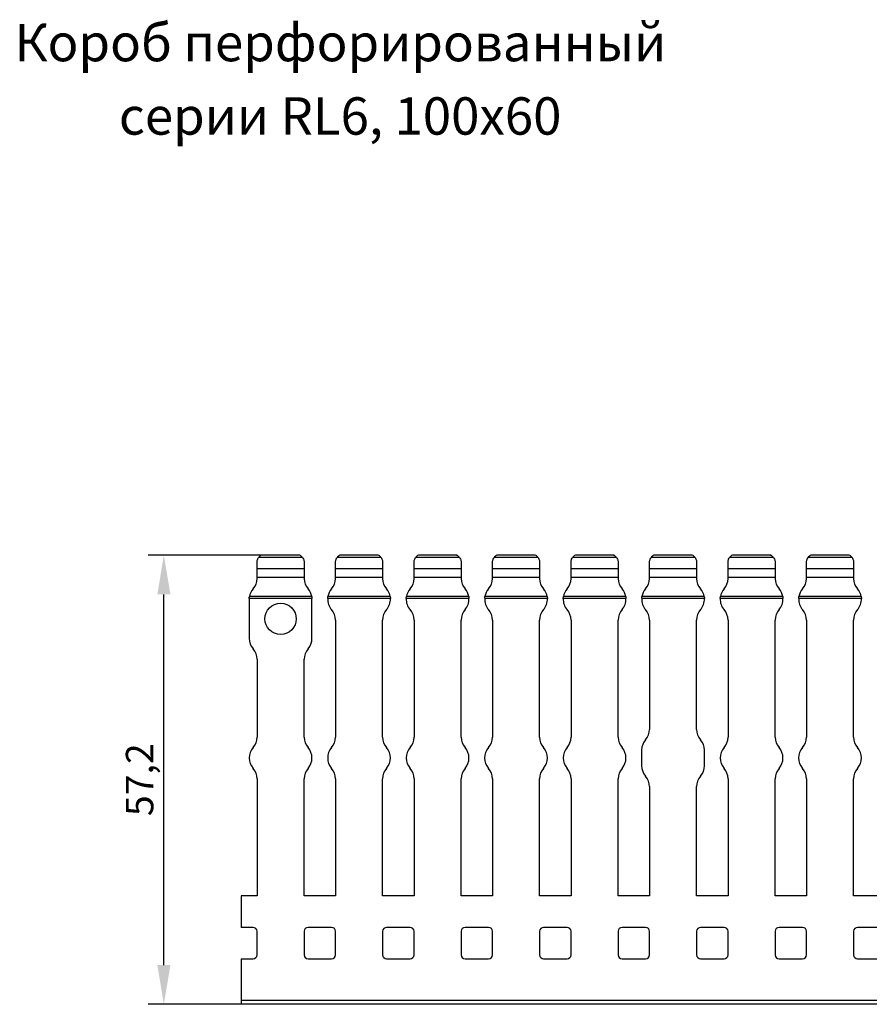
# Model space of a CAD drawing. Units: millimetres. Extents: x 52 to 692, y 94 to 355.
# Drawn here: x 164 to 272, y 230 to 355 of the extents above; entities that cross this region are included whole.
import ezdxf

# ---------------------------------------------------------------- set-up
doc = ezdxf.new("R2010")
doc.units = ezdxf.units.MM
doc.header["$PDSIZE"] = -1
doc.layers.add('Размеры', color=8, linetype='Continuous')
doc.styles.add('SLDTEXTSTYLE0', font='verdana.ttf')
doc.dimstyles.new('SLDDIMSTYLE1', dxfattribs={"dimtxt": 3.5, "dimasz": 5, "dimexe": 2, "dimexo": 0.0625, "dimgap": 0.875, "dimtad": 1, "dimdec": 1, "dimrnd": 1e-09, "dimzin": 9, "dimtxsty": 'SLDTEXTSTYLE0', "dimcen": 0.09, "dimadec": 1, "dimazin": 3, "dimtfac": 1, "dimtdec": 1, "dimtmove": 0, "dimatfit": 0, "dimfxl": 1, "dimfrac": 2, "dimtolj": 1, "dimtzin": 12, "dimarcsym": 0})

# ---------------------------------------------------------------- blocks, each defined once
blk = doc.blocks.new('*D14')
at = {"layer": 'Defpoints', "color": 0, "transparency": 16777216}
for p in [(182.21, 286.75), (196.57, 286.75), (195.1, 229.53)]:
    blk.add_point(p, dxfattribs=at)
at = {"layer": 'Размеры', "color": 0, "lineweight": -2, "transparency": 16777216}
for p, q in [((196.51, 286.75), (180.21, 286.75)), ((182.21, 234.53), (182.21, 281.75)), ((195.04, 229.53), (180.21, 229.53))]:
    blk.add_line(p, q, dxfattribs=at)
at = {"layer": 'Размеры', "color": 0, "transparency": 16777216}
for points in [[(181.38, 281.75), (183.05, 281.75), (182.21, 286.75)], [(181.38, 234.53), (183.05, 234.53), (182.21, 229.53)]]:
    blk.add_solid(points, dxfattribs=at)
at = {"layer": 'Размеры', "color": 0, "transparency": 16777216, "insert": (179.12, 258.14), "char_height": 3.5, "attachment_point": 5, "rotation": 90, "style": 'SLDTEXTSTYLE0'}
blk.add_mtext('\\A1;57,2', dxfattribs=at)

msp = doc.modelspace()

# ---------------------------------------------------------------- linework, layer by layer
at = {"color": 7, "linetype": 'Continuous', "lineweight": 30}
for p, q in [((199.89, 286.44), (194.27, 286.44)), ((199.52, 286.74), (194.64, 286.74)), ((199.52, 286.75), (194.65, 286.75)), ((199.52, 286.74), (199.52, 286.74)), ((209.89, 286.44), (204.27, 286.44)), ((209.52, 286.74), (204.64, 286.74)), ((209.51, 286.75), (204.65, 286.75)), ((219.89, 286.44), (214.27, 286.44)), ((214.64, 286.74), (214.65, 286.75)), ((219.52, 286.74), (214.64, 286.74)), ((219.51, 286.75), (214.65, 286.75)), ((229.89, 286.44), (224.27, 286.44)), ((224.64, 286.74), (224.65, 286.75)), ((229.52, 286.74), (224.64, 286.74)), ((229.51, 286.75), (224.65, 286.75)), ((239.89, 286.44), (234.27, 286.44)), ((234.64, 286.74), (234.65, 286.75)), ((239.52, 286.74), (234.64, 286.74)), ((239.51, 286.75), (234.65, 286.75)), ((249.89, 286.44), (244.27, 286.44)), ((244.64, 286.74), (244.65, 286.75)), ((249.52, 286.74), (244.64, 286.74)), ((249.51, 286.75), (244.65, 286.75)), ((259.89, 286.44), (254.27, 286.44)), ((254.64, 286.74), (254.65, 286.75)), ((259.52, 286.74), (254.64, 286.74)), ((259.51, 286.75), (254.65, 286.75)), ((269.89, 286.44), (264.27, 286.44)), ((264.64, 286.74), (264.65, 286.75)), ((269.52, 286.74), (264.64, 286.74)), ((269.51, 286.75), (264.65, 286.75)), ((194.08, 285.04), (194.08, 285.84)), ((194.08, 285.04), (200.08, 285.04)), ((194.08, 283.89), (194.08, 285.04)), ((200.08, 285.84), (200.08, 285.04)), ((200.08, 285.04), (200.08, 283.89)), ((204.08, 285.04), (204.08, 285.84)), ((204.08, 285.04), (210.08, 285.04)), ((204.08, 283.89), (204.08, 285.04)), ((210.08, 285.84), (210.08, 285.04)), ((210.08, 285.04), (210.08, 283.89)), ((214.08, 285.04), (214.08, 285.84)), ((214.08, 285.04), (220.08, 285.04)), ((214.08, 283.89), (214.08, 285.04)), ((220.08, 285.84), (220.08, 285.04)), ((220.08, 285.04), (220.08, 283.89)), ((224.08, 285.04), (224.08, 285.84)), ((224.08, 285.04), (230.08, 285.04)), ((224.08, 283.89), (224.08, 285.04)), ((230.08, 285.84), (230.08, 285.04)), ((230.08, 285.04), (230.08, 283.89)), ((234.08, 285.04), (234.08, 285.84)), ((234.08, 285.04), (240.08, 285.04)), ((234.08, 283.89), (234.08, 285.04)), ((240.08, 285.84), (240.08, 285.04)), ((240.08, 285.04), (240.08, 283.89)), ((244.08, 285.04), (244.08, 285.84)), ((244.08, 285.04), (250.08, 285.04)), ((244.08, 283.89), (244.08, 285.04)), ((250.08, 285.84), (250.08, 285.04)), ((250.08, 285.04), (250.08, 283.89)), ((254.08, 285.04), (254.08, 285.84)), ((254.08, 285.04), (260.08, 285.04)), ((254.08, 283.89), (254.08, 285.04)), ((260.08, 285.84), (260.08, 285.04)), ((260.08, 285.04), (260.08, 283.89)), ((264.08, 285.04), (264.08, 285.84)), ((264.08, 285.04), (270.08, 285.04)), ((264.08, 283.89), (264.08, 285.04)), ((270.08, 285.84), (270.08, 285.04)), ((270.08, 285.04), (270.08, 283.89)), ((194.08, 283.77), (194.08, 283.89)), ((200.08, 283.89), (194.08, 283.89)), ((200.08, 283.89), (200.08, 283.77)), ((204.08, 283.77), (204.08, 283.89)), ((210.08, 283.89), (204.08, 283.89)), ((210.08, 283.89), (210.08, 283.77)), ((214.08, 283.77), (214.08, 283.89)), ((220.08, 283.89), (214.08, 283.89)), ((220.08, 283.89), (220.08, 283.77)), ((224.08, 283.77), (224.08, 283.89)), ((230.08, 283.89), (224.08, 283.89)), ((230.08, 283.89), (230.08, 283.77)), ((234.08, 283.77), (234.08, 283.89)), ((240.08, 283.89), (234.08, 283.89)), ((240.08, 283.89), (240.08, 283.77)), ((244.08, 283.77), (244.08, 283.89)), ((250.08, 283.89), (244.08, 283.89)), ((250.08, 283.89), (250.08, 283.77)), ((254.08, 283.77), (254.08, 283.89)), ((260.08, 283.89), (254.08, 283.89)), ((260.08, 283.89), (260.08, 283.77)), ((264.08, 283.77), (264.08, 283.89)), ((270.08, 283.89), (264.08, 283.89)), ((270.08, 283.89), (270.08, 283.77)), ((201.08, 281.21), (193.08, 281.21)), ((193.08, 281.13), (193.08, 276.13)), ((201.05, 281.47), (193.11, 281.47)), ((201.08, 276.13), (201.08, 281.13)), ((211.08, 281.21), (203.08, 281.21)), ((211.05, 281.47), (203.11, 281.47)), ((221.08, 281.21), (213.08, 281.21)), ((221.05, 281.47), (213.11, 281.47)), ((231.08, 281.21), (223.08, 281.21)), ((231.05, 281.47), (223.11, 281.47)), ((241.08, 281.21), (233.08, 281.21)), ((241.05, 281.47), (233.11, 281.47)), ((251.08, 281.21), (243.08, 281.21)), ((251.05, 281.47), (243.11, 281.47)), ((261.08, 281.21), (253.08, 281.21)), ((261.05, 281.47), (253.11, 281.47)), ((271.08, 281.21), (263.08, 281.21)), ((271.05, 281.47), (263.11, 281.47)), ((204.08, 278.48), (204.08, 263.55)), ((210.08, 263.55), (210.08, 278.48)), ((214.08, 278.48), (214.08, 263.55)), ((220.08, 263.55), (220.08, 278.48)), ((224.08, 278.48), (224.08, 263.55)), ((230.08, 263.55), (230.08, 278.48)), ((234.08, 278.48), (234.08, 263.55)), ((240.08, 263.55), (240.08, 278.48)), ((244.08, 278.48), (244.08, 264.55)), ((250.08, 264.55), (250.08, 278.48)), ((254.08, 278.48), (254.08, 263.55)), ((260.08, 263.55), (260.08, 278.48)), ((264.08, 278.48), (264.08, 263.55)), ((270.08, 263.55), (270.08, 278.48)), ((194.08, 273.48), (194.08, 263.55)), ((200.08, 263.55), (200.08, 273.48)), ((243.08, 261.91), (243.08, 259.91)), ((251.08, 259.91), (251.08, 261.91)), ((194.08, 258.26), (194.08, 243.33)), ((200.08, 243.33), (200.08, 258.26)), ((204.08, 258.26), (204.08, 243.33)), ((210.08, 243.33), (210.08, 258.26)), ((214.08, 258.26), (214.08, 243.33)), ((220.08, 243.33), (220.08, 258.26)), ((224.08, 258.26), (224.08, 243.33)), ((230.08, 243.33), (230.08, 258.26)), ((234.08, 258.26), (234.08, 243.33)), ((240.08, 243.33), (240.08, 258.26)), ((244.08, 257.26), (244.08, 243.33)), ((250.08, 243.33), (250.08, 257.26)), ((254.08, 258.26), (254.08, 243.33)), ((260.08, 243.33), (260.08, 258.26)), ((264.08, 258.26), (264.08, 243.33)), ((270.08, 243.33), (270.08, 258.26)), ((192.08, 243.33), (192.08, 239.33)), ((194.08, 243.33), (192.08, 243.33)), ((204.08, 243.33), (200.08, 243.33)), ((214.08, 243.33), (210.08, 243.33)), ((224.08, 243.33), (220.08, 243.33)), ((234.08, 243.33), (230.08, 243.33)), ((244.08, 243.33), (240.08, 243.33)), ((254.08, 243.33), (250.08, 243.33)), ((264.08, 243.33), (260.08, 243.33)), ((274.08, 243.33), (270.08, 243.33)), ((193.58, 239.33), (192.08, 239.33)), ((194.08, 235.83), (194.08, 238.83)), ((200.08, 238.83), (200.08, 235.83)), ((203.58, 239.33), (200.58, 239.33)), ((204.08, 235.83), (204.08, 238.83)), ((210.08, 238.83), (210.08, 235.83)), ((213.58, 239.33), (210.58, 239.33)), ((214.08, 235.83), (214.08, 238.83)), ((220.08, 238.83), (220.08, 235.83)), ((223.58, 239.33), (220.58, 239.33)), ((224.08, 235.83), (224.08, 238.83)), ((230.08, 238.83), (230.08, 235.83)), ((233.58, 239.33), (230.58, 239.33)), ((234.08, 235.83), (234.08, 238.83)), ((240.08, 238.83), (240.08, 235.83)), ((243.58, 239.33), (240.58, 239.33)), ((244.08, 235.83), (244.08, 238.83)), ((250.08, 238.83), (250.08, 235.83)), ((253.58, 239.33), (250.58, 239.33)), ((254.08, 235.83), (254.08, 238.83)), ((260.08, 238.83), (260.08, 235.83)), ((263.58, 239.33), (260.58, 239.33)), ((264.08, 235.83), (264.08, 238.83)), ((270.08, 238.83), (270.08, 235.83)), ((273.58, 239.33), (270.58, 239.33)), ((192.08, 235.33), (192.08, 230.03)), ((192.08, 235.33), (193.58, 235.33)), ((200.58, 235.33), (203.58, 235.33)), ((210.58, 235.33), (213.58, 235.33)), ((220.58, 235.33), (223.58, 235.33)), ((230.58, 235.33), (233.58, 235.33)), ((240.58, 235.33), (243.58, 235.33)), ((250.58, 235.33), (253.58, 235.33)), ((260.58, 235.33), (263.58, 235.33)), ((270.58, 235.33), (273.58, 235.33)), ((692.08, 230.03), (192.08, 230.03)), ((192.08, 230.03), (192.08, 229.53)), ((692.08, 229.53), (192.08, 229.53))]:
    msp.add_line(p, q, dxfattribs=at)
msp.add_circle((197.08, 278.63), 2, dxfattribs=at)
for centre, radius, start, end in [((195.08, 285.84), 1, 115.8419, 143.6821), ((199.08, 285.84), 1, 36.3179, 64.1581), ((205.08, 285.84), 1, 115.8419, 143.6821), ((209.08, 285.84), 1, 36.3179, 64.1581), ((215.08, 285.84), 1, 115.8419, 143.6821), ((219.08, 285.84), 1, 36.3179, 64.1581), ((225.08, 285.84), 1, 115.8419, 143.6821), ((229.08, 285.84), 1, 36.3179, 64.1581), ((235.08, 285.84), 1, 115.8419, 143.6821), ((239.08, 285.84), 1, 36.3179, 64.1581), ((245.08, 285.84), 1, 115.8419, 143.6821), ((249.08, 285.84), 1, 36.3179, 64.1581), ((255.08, 285.84), 1, 115.8419, 143.6821), ((259.08, 285.84), 1, 36.3179, 64.1581), ((265.08, 285.84), 1, 115.8419, 143.6821), ((269.08, 285.84), 1, 36.3179, 64.1581), ((192.08, 283.77), 2, 318.5904, 0), ((202.08, 283.77), 2, 180, 221.4096), ((202.08, 283.77), 2, 318.5904, 0), ((212.08, 283.77), 2, 180, 221.4096), ((212.08, 283.77), 2, 318.5904, 0), ((222.08, 283.77), 2, 180, 221.4096), ((222.08, 283.77), 2, 318.5904, 0), ((232.08, 283.77), 2, 180, 221.4096), ((232.08, 283.77), 2, 318.5904, 0), ((242.08, 283.77), 2, 180, 221.4096), ((242.08, 283.77), 2, 318.5904, 0), ((252.08, 283.77), 2, 180, 221.4096), ((252.08, 283.77), 2, 318.5904, 0), ((262.08, 283.77), 2, 180, 221.4096), ((262.08, 283.77), 2, 318.5904, 0), ((272.08, 283.77), 2, 180, 221.4096), ((195.08, 281.13), 2, 138.5904, 170.2091), ((199.08, 281.13), 2, 9.7909, 41.4096), ((205.08, 281.13), 2, 138.5904, 170.2091), ((209.08, 281.13), 2, 9.7909, 41.4096), ((215.08, 281.13), 2, 138.5904, 170.2091), ((219.08, 281.13), 2, 9.7909, 41.4096), ((225.08, 281.13), 2, 138.5904, 170.2091), ((229.08, 281.13), 2, 9.7909, 41.4096), ((235.08, 281.13), 2, 138.5904, 170.2091), ((239.08, 281.13), 2, 9.7909, 41.4096), ((245.08, 281.13), 2, 138.5904, 170.2091), ((249.08, 281.13), 2, 9.7909, 41.4096), ((255.08, 281.13), 2, 138.5904, 170.2091), ((259.08, 281.13), 2, 9.7909, 41.4096), ((265.08, 281.13), 2, 138.5904, 170.2091), ((269.08, 281.13), 2, 9.7909, 41.4096), ((195.08, 281.13), 2, 177.699, 180), ((199.08, 281.13), 2, 0, 2.301), ((205.08, 281.13), 2, 177.699, 221.4096), ((209.08, 281.13), 2, 318.5904, 2.301), ((215.08, 281.13), 2, 177.699, 221.4096), ((219.08, 281.13), 2, 318.5904, 2.301), ((225.08, 281.13), 2, 177.699, 221.4096), ((229.08, 281.13), 2, 318.5904, 2.301), ((235.08, 281.13), 2, 177.699, 221.4096), ((239.08, 281.13), 2, 318.5904, 2.301), ((245.08, 281.13), 2, 177.699, 221.4096), ((249.08, 281.13), 2, 318.5904, 2.301), ((255.08, 281.13), 2, 177.699, 221.4096), ((259.08, 281.13), 2, 318.5904, 2.301), ((265.08, 281.13), 2, 177.699, 221.4096), ((269.08, 281.13), 2, 318.5904, 2.301), ((202.08, 278.48), 2, 0, 41.4096), ((212.08, 278.48), 2, 138.5904, 180), ((212.08, 278.48), 2, 0, 41.4096), ((222.08, 278.48), 2, 138.5904, 180), ((222.08, 278.48), 2, 0, 41.4096), ((232.08, 278.48), 2, 138.5904, 180), ((232.08, 278.48), 2, 0, 41.4096), ((242.08, 278.48), 2, 138.5904, 180), ((242.08, 278.48), 2, 0, 41.4096), ((252.08, 278.48), 2, 138.5904, 180), ((252.08, 278.48), 2, 0, 41.4096), ((262.08, 278.48), 2, 138.5904, 180), ((262.08, 278.48), 2, 0, 41.4096), ((272.08, 278.48), 2, 138.5904, 180), ((195.08, 276.13), 2, 180, 221.4096), ((199.08, 276.13), 2, 318.5904, 0), ((192.08, 273.48), 2, 0, 41.4096), ((202.08, 273.48), 2, 138.5904, 180), ((192.08, 263.55), 2, 318.5904, 0), ((202.08, 263.55), 2, 180, 221.4096), ((202.08, 263.55), 2, 318.5904, 0), ((212.08, 263.55), 2, 180, 221.4096), ((212.08, 263.55), 2, 318.5904, 0), ((222.08, 263.55), 2, 180, 221.4096), ((222.08, 263.55), 2, 318.5904, 0), ((232.08, 263.55), 2, 180, 221.4096), ((232.08, 263.55), 2, 318.5904, 0), ((242.08, 263.55), 2, 180, 221.4096), ((242.08, 264.55), 2, 318.5904, 0), ((252.08, 264.55), 2, 180, 221.4096), ((252.08, 263.55), 2, 318.5904, 0), ((262.08, 263.55), 2, 180, 221.4096), ((262.08, 263.55), 2, 318.5904, 0), ((272.08, 263.55), 2, 180, 221.4096), ((195.08, 260.91), 2, 138.5904, 221.4096), ((199.08, 260.91), 2, 318.5904, 41.4096), ((205.08, 260.91), 2, 138.5904, 221.4096), ((209.08, 260.91), 2, 318.5904, 41.4096), ((215.08, 260.91), 2, 138.5904, 221.4096), ((219.08, 260.91), 2, 318.5904, 41.4096), ((225.08, 260.91), 2, 138.5904, 221.4096), ((229.08, 260.91), 2, 318.5904, 41.4096), ((235.08, 260.91), 2, 138.5904, 221.4096), ((239.08, 260.91), 2, 318.5904, 41.4096), ((245.08, 261.91), 2, 138.5904, 180), ((249.08, 261.91), 2, 0, 41.4096), ((255.08, 260.91), 2, 138.5904, 221.4096), ((259.08, 260.91), 2, 318.5904, 41.4096), ((265.08, 260.91), 2, 138.5904, 221.4096), ((269.08, 260.91), 2, 318.5904, 41.4096), ((245.08, 259.91), 2, 180, 221.4096), ((249.08, 259.91), 2, 318.5904, 0), ((192.08, 258.26), 2, 0, 41.4096), ((202.08, 258.26), 2, 138.5904, 180), ((202.08, 258.26), 2, 0, 41.4096), ((212.08, 258.26), 2, 138.5904, 180), ((212.08, 258.26), 2, 0, 41.4096), ((222.08, 258.26), 2, 138.5904, 180), ((222.08, 258.26), 2, 0, 41.4096), ((232.08, 258.26), 2, 138.5904, 180), ((232.08, 258.26), 2, 0, 41.4096), ((242.08, 258.26), 2, 138.5904, 180), ((242.08, 257.26), 2, 0, 41.4096), ((252.08, 257.26), 2, 138.5904, 180), ((252.08, 258.26), 2, 0, 41.4096), ((262.08, 258.26), 2, 138.5904, 180), ((262.08, 258.26), 2, 0, 41.4096), ((272.08, 258.26), 2, 138.5904, 180), ((193.58, 238.83), 0.5, 0, 90), ((200.58, 238.83), 0.5, 90, 180), ((203.58, 238.83), 0.5, 0, 90), ((210.58, 238.83), 0.5, 90, 180), ((213.58, 238.83), 0.5, 0, 90), ((220.58, 238.83), 0.5, 90, 180), ((223.58, 238.83), 0.5, 0, 90), ((230.58, 238.83), 0.5, 90, 180), ((233.58, 238.83), 0.5, 0, 90), ((240.58, 238.83), 0.5, 90, 180), ((243.58, 238.83), 0.5, 0, 90), ((250.58, 238.83), 0.5, 90, 180), ((253.58, 238.83), 0.5, 0, 90), ((260.58, 238.83), 0.5, 90, 180), ((263.58, 238.83), 0.5, 0, 90), ((270.58, 238.83), 0.5, 90, 180), ((193.58, 235.83), 0.5, 270, 0), ((200.58, 235.83), 0.5, 180, 270), ((203.58, 235.83), 0.5, 270, 0), ((210.58, 235.83), 0.5, 180, 270), ((213.58, 235.83), 0.5, 270, 0), ((220.58, 235.83), 0.5, 180, 270), ((223.58, 235.83), 0.5, 270, 0), ((230.58, 235.83), 0.5, 180, 270), ((233.58, 235.83), 0.5, 270, 0), ((240.58, 235.83), 0.5, 180, 270), ((243.58, 235.83), 0.5, 270, 0), ((250.58, 235.83), 0.5, 180, 270), ((253.58, 235.83), 0.5, 270, 0), ((260.58, 235.83), 0.5, 180, 270), ((263.58, 235.83), 0.5, 270, 0), ((270.58, 235.83), 0.5, 180, 270)]:
    msp.add_arc(centre, radius, start, end, dxfattribs=at)
for points, knots in [([(194.08, 285.84), (194.08, 286), (194.12, 286.15), (194.21, 286.36), (194.26, 286.42), (194.27, 286.44)], [0, 0, 0, 0, 0.5, 0.5, 1, 1, 1, 1]), ([(199.89, 286.44), (199.9, 286.42), (199.95, 286.35), (200.02, 286.2), (200.04, 286.14), (200.07, 286), (200.08, 285.92), (200.08, 285.84)], [0, 0, 0, 0, 0.5, 0.5, 0.75, 0.75, 1, 1, 1, 1]), ([(204.08, 285.84), (204.08, 286), (204.12, 286.15), (204.21, 286.35), (204.26, 286.42), (204.27, 286.44)], [0, 0, 0, 0, 0.5, 0.5, 1, 1, 1, 1]), ([(209.51, 286.75), (209.51, 286.75), (209.51, 286.75), (209.51, 286.75), (209.52, 286.74)], [0, 0, 0, 0, 0.16966, 1, 1, 1, 1]), ([(209.89, 286.44), (209.9, 286.42), (209.95, 286.35), (210.02, 286.2), (210.04, 286.14), (210.07, 286), (210.08, 285.92), (210.08, 285.84)], [0, 0, 0, 0, 0.5, 0.5, 0.75, 0.75, 1, 1, 1, 1]), ([(214.08, 285.84), (214.08, 285.92), (214.09, 286), (214.12, 286.14), (214.14, 286.2), (214.21, 286.36), (214.26, 286.42), (214.27, 286.44)], [0, 0, 0, 0, 0.25, 0.25, 0.5, 0.5, 1, 1, 1, 1]), ([(219.51, 286.75), (219.51, 286.75), (219.51, 286.75), (219.51, 286.75), (219.52, 286.74)], [0, 0, 0, 0, 0.16966, 1, 1, 1, 1]), ([(219.89, 286.44), (219.9, 286.42), (219.95, 286.35), (220.02, 286.2), (220.04, 286.14), (220.07, 286), (220.08, 285.92), (220.08, 285.84)], [0, 0, 0, 0, 0.5, 0.5, 0.75, 0.75, 1, 1, 1, 1]), ([(224.08, 285.84), (224.08, 285.92), (224.09, 286), (224.12, 286.14), (224.14, 286.2), (224.21, 286.36), (224.26, 286.42), (224.27, 286.44)], [0, 0, 0, 0, 0.25, 0.25, 0.5, 0.5, 1, 1, 1, 1]), ([(229.51, 286.75), (229.51, 286.75), (229.51, 286.75), (229.51, 286.75), (229.52, 286.74)], [0, 0, 0, 0, 0.1696636, 1, 1, 1, 1]), ([(229.89, 286.44), (229.9, 286.42), (229.95, 286.35), (230.02, 286.2), (230.04, 286.14), (230.07, 286), (230.08, 285.92), (230.08, 285.84)], [0, 0, 0, 0, 0.5, 0.5, 0.75, 0.75, 1, 1, 1, 1]), ([(234.08, 285.84), (234.08, 285.92), (234.09, 286), (234.12, 286.14), (234.14, 286.2), (234.21, 286.36), (234.26, 286.42), (234.27, 286.44)], [0, 0, 0, 0, 0.25, 0.25, 0.5, 0.5, 1, 1, 1, 1]), ([(239.51, 286.75), (239.51, 286.75), (239.51, 286.75), (239.51, 286.75), (239.52, 286.74)], [0, 0, 0, 0, 0.1696636, 1, 1, 1, 1]), ([(239.89, 286.44), (239.9, 286.42), (239.95, 286.35), (240.02, 286.2), (240.04, 286.14), (240.07, 286), (240.08, 285.92), (240.08, 285.84)], [0, 0, 0, 0, 0.5, 0.5, 0.75, 0.75, 1, 1, 1, 1]), ([(244.08, 285.84), (244.08, 285.92), (244.09, 286), (244.12, 286.14), (244.14, 286.2), (244.21, 286.36), (244.26, 286.42), (244.27, 286.44)], [0, 0, 0, 0, 0.25, 0.25, 0.5, 0.5, 1, 1, 1, 1]), ([(249.51, 286.75), (249.51, 286.75), (249.51, 286.75), (249.51, 286.75), (249.52, 286.74)], [0, 0, 0, 0, 0.1696564, 1, 1, 1, 1]), ([(249.89, 286.44), (249.9, 286.42), (249.95, 286.35), (250.02, 286.2), (250.04, 286.14), (250.07, 286), (250.08, 285.92), (250.08, 285.84)], [0, 0, 0, 0, 0.5, 0.5, 0.75, 0.75, 1, 1, 1, 1]), ([(254.08, 285.84), (254.08, 285.92), (254.09, 286), (254.12, 286.14), (254.14, 286.2), (254.21, 286.36), (254.26, 286.42), (254.27, 286.44)], [0, 0, 0, 0, 0.25, 0.25, 0.5, 0.5, 1, 1, 1, 1]), ([(259.51, 286.75), (259.51, 286.75), (259.51, 286.75), (259.51, 286.75), (259.52, 286.74)], [0, 0, 0, 0, 0.169655, 1, 1, 1, 1]), ([(259.89, 286.44), (259.9, 286.42), (259.95, 286.35), (260.02, 286.2), (260.04, 286.14), (260.07, 286), (260.08, 285.92), (260.08, 285.84)], [0, 0, 0, 0, 0.5, 0.5, 0.75, 0.75, 1, 1, 1, 1]), ([(264.08, 285.84), (264.08, 285.92), (264.09, 286), (264.12, 286.14), (264.14, 286.2), (264.21, 286.36), (264.26, 286.42), (264.27, 286.44)], [0, 0, 0, 0, 0.25, 0.25, 0.5, 0.5, 1, 1, 1, 1]), ([(269.51, 286.75), (269.51, 286.75), (269.51, 286.75), (269.51, 286.75), (269.52, 286.74)], [0, 0, 0, 0, 0.169672, 1, 1, 1, 1]), ([(269.89, 286.44), (269.9, 286.42), (269.95, 286.35), (270.02, 286.2), (270.04, 286.14), (270.07, 286), (270.08, 285.92), (270.08, 285.84)], [0, 0, 0, 0, 0.5, 0.5, 0.75, 0.75, 1, 1, 1, 1]), ([(211.05, 281.47), (211.06, 281.44), (211.06, 281.4), (211.07, 281.31), (211.08, 281.26), (211.08, 281.21)], [0, 0, 0, 0, 0.5, 0.5, 1, 1, 1, 1]), ([(213.08, 281.21), (213.08, 281.26), (213.09, 281.31), (213.1, 281.4), (213.11, 281.44), (213.11, 281.47)], [0, 0, 0, 0, 0.5, 0.5, 1, 1, 1, 1]), ([(221.05, 281.47), (221.06, 281.44), (221.06, 281.4), (221.07, 281.31), (221.08, 281.26), (221.08, 281.21)], [0, 0, 0, 0, 0.5, 0.5, 1, 1, 1, 1]), ([(223.08, 281.21), (223.08, 281.26), (223.09, 281.31), (223.1, 281.4), (223.11, 281.44), (223.11, 281.47)], [0, 0, 0, 0, 0.5, 0.5, 1, 1, 1, 1]), ([(231.05, 281.47), (231.06, 281.44), (231.06, 281.4), (231.07, 281.31), (231.08, 281.26), (231.08, 281.21)], [0, 0, 0, 0, 0.5, 0.5, 1, 1, 1, 1]), ([(233.08, 281.21), (233.08, 281.26), (233.09, 281.31), (233.1, 281.4), (233.11, 281.44), (233.11, 281.47)], [0, 0, 0, 0, 0.5, 0.5, 1, 1, 1, 1]), ([(241.05, 281.47), (241.06, 281.44), (241.06, 281.4), (241.07, 281.31), (241.08, 281.26), (241.08, 281.21)], [0, 0, 0, 0, 0.5, 0.5, 1, 1, 1, 1]), ([(243.08, 281.21), (243.08, 281.26), (243.09, 281.31), (243.1, 281.4), (243.11, 281.44), (243.11, 281.47)], [0, 0, 0, 0, 0.5, 0.5, 1, 1, 1, 1]), ([(251.05, 281.47), (251.06, 281.44), (251.06, 281.4), (251.07, 281.31), (251.08, 281.26), (251.08, 281.21)], [0, 0, 0, 0, 0.5, 0.5, 1, 1, 1, 1]), ([(253.08, 281.21), (253.08, 281.26), (253.09, 281.31), (253.1, 281.4), (253.11, 281.44), (253.11, 281.47)], [0, 0, 0, 0, 0.5, 0.5, 1, 1, 1, 1]), ([(261.05, 281.47), (261.06, 281.44), (261.06, 281.4), (261.07, 281.31), (261.08, 281.26), (261.08, 281.21)], [0, 0, 0, 0, 0.5, 0.5, 1, 1, 1, 1]), ([(263.08, 281.21), (263.08, 281.26), (263.09, 281.31), (263.1, 281.4), (263.11, 281.44), (263.11, 281.47)], [0, 0, 0, 0, 0.5, 0.5, 1, 1, 1, 1]), ([(271.05, 281.47), (271.06, 281.44), (271.06, 281.4), (271.07, 281.31), (271.08, 281.26), (271.08, 281.21)], [0, 0, 0, 0, 0.5, 0.5, 1, 1, 1, 1])]:
    msp.add_open_spline(points, degree=3, knots=knots, dxfattribs=at)
for points in [[(193.08, 281.21), (193.09, 281.32), (193.1, 281.42), (193.11, 281.47)], [(201.05, 281.47), (201.06, 281.42), (201.07, 281.32), (201.08, 281.21)], [(203.08, 281.21), (203.09, 281.32), (203.1, 281.42), (203.11, 281.47)]]:
    msp.add_open_spline(points, degree=3, dxfattribs=at)

# ---------------------------------------------------------------- texts
at = {"color": 0, "linetype": 'Continuous', "lineweight": 0, "char_height": 4.7625, "attachment_point": 2, "style": 'SLDTEXTSTYLE0'}
for s, insert in [('Короб перфорированный', (204.7, 354.42)), ('серии RL6, 100х60', (204.67, 345.07))]:
    msp.add_mtext(s, dxfattribs=dict(at, insert=insert))

# ---------------------------------------------------------------- dimensions: what is measured, and where the dimension line sits
at = {"layer": 'Размеры'}
dim = msp.add_linear_dim(base=(182.21, 286.75), p1=(195.1, 229.53), p2=(196.57, 286.75), angle=90, dimstyle='SLDDIMSTYLE1', dxfattribs=at)
dim.commit()
dim.dimension.update_dxf_attribs({"geometry": '*D14', "text_midpoint": (179.12, 258.14)})

doc.saveas('drawing.dxf')
